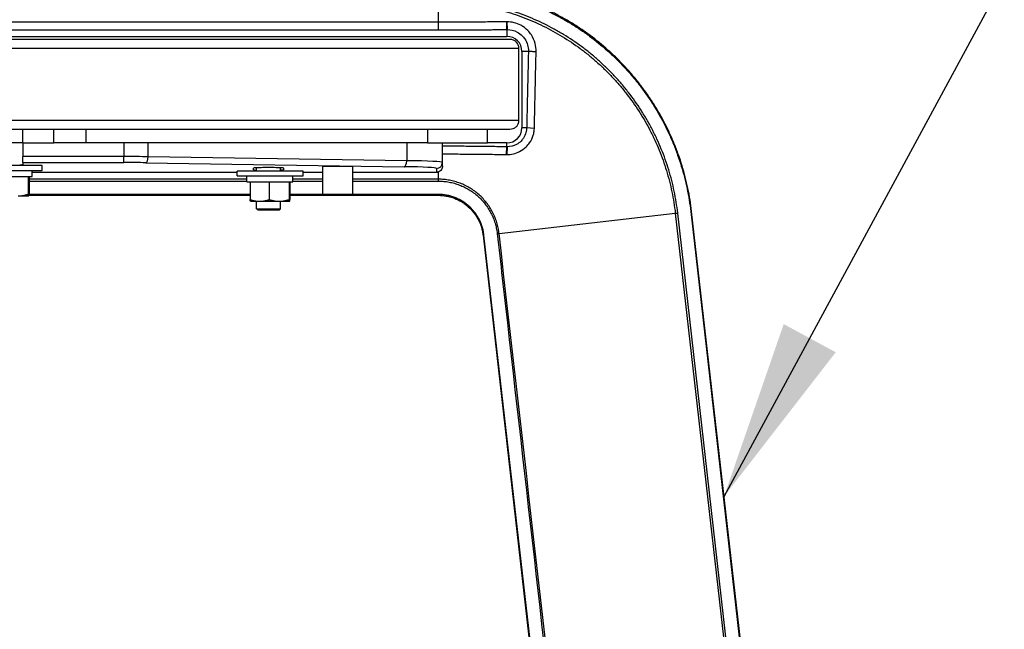
# Model space of a CAD drawing. Extents: x 0 to 12600, y 0 to 8910.
# Drawn here: x 5247 to 5576, y 2057 to 2260 of the extents above; entities that cross this region are included whole.
import ezdxf

# ---------------------------------------------------------------- set-up
doc = ezdxf.new("R2010")
doc.units = 0
doc.header["$LTSCALE"] = 9
for name, color, linetype in [('P001', 131, 'CONTINUOUS'), ('P901', 135, 'CONTINUOUS'), ('P_3TEXT', 60, 'CONTINUOUS')]:
    doc.layers.add(name, color=color, linetype=linetype)
doc.styles.add('BIGFONT', font='simplex.shx', dxfattribs={"bigfont": 'bigfont.shx'})
doc.dimstyles.new('DIMBIGFONT$7', dxfattribs={"dimscale": 30, "dimtxt": 3, "dimasz": 2, "dimexe": 1.5, "dimexo": 3, "dimgap": 0.75, "dimtad": 1, "dimdec": 1, "dimdsep": 46, "dimtxsty": 'BIGFONT', "dimsah": 1, "dimcen": 0, "dimclrt": 230, "dimadec": 1, "dimazin": 2, "dimtfac": 0.6, "dimtdec": 1, "dimtofl": 0, "dimtmove": 0, "dimatfit": 3, "dimfxl": 1, "dimtvp": 1, "dimtolj": 1, "dimarcsym": 0})

msp = doc.modelspace()

# ---------------------------------------------------------------- linework, layer by layer
at = {"layer": 'P001'}
for p, q in [((5386.92, 2259.53), (5076.79, 2259.53)), ((5076.79, 2256.96), (5386.92, 2256.96)), ((5410.8, 2253.78), (4899.55, 2253.78)), ((5076.79, 2254.78), (5409.79, 2254.78)), ((5413.8, 2226.78), (5413.8, 2250.78)), ((5414.79, 2249.78), (5414.79, 2224.28)), ((5410.8, 2223.78), (4916.75, 2223.78)), ((5248.18, 2223.78), (5248.18, 2219.28)), ((5258.63, 2219.28), (5258.63, 2223.78)), ((5269.34, 2223.78), (5269.34, 2219.28)), ((5383.3, 2223.78), (5383.3, 2219.28)), ((5403.3, 2219.28), (5403.3, 2223.78)), ((5248.18, 2219.28), (4967.32, 2219.28)), ((5248.18, 2219.28), (5258.63, 2219.28)), ((5248.29, 2219.28), (5248.29, 2214.7)), ((5269.34, 2219.28), (5258.63, 2219.28)), ((5383.3, 2219.28), (5269.34, 2219.28)), ((5383.3, 2219.28), (5403.3, 2219.28)), ((5388.29, 2212.75), (5388.29, 2219.28)), ((5409.79, 2219.28), (5403.3, 2219.28)), ((5248.29, 2212.7), (5248.29, 2214.7)), ((5254.79, 2211.68), (5232.79, 2211.68)), ((5232.79, 2210.08), (5254.79, 2210.08)), ((5248.29, 2212.7), (5248.29, 2212.07)), ((5251.43, 2208.08), (5251.43, 2210.08)), ((5254.79, 2210.08), (5254.79, 2211.68)), ((5325.29, 2210.33), (5325.29, 2210.85)), ((5326.3, 2209.88), (5326.3, 2210.96)), ((5334.3, 2209.88), (5334.3, 2210.96)), ((5335.29, 2210.85), (5335.29, 2210.33)), ((5348.29, 2211.55), (5348.29, 2202.07)), ((5348.29, 2211.55), (5358.29, 2211.55)), ((5358.29, 2211.55), (5358.29, 2202.07)), ((5388.29, 2211.46), (5388.29, 2212.75)), ((5236.09, 2208.08), (5251.43, 2208.08)), ((5250.14, 2208.08), (5250.14, 2202.16)), ((5250.43, 2208.08), (5250.43, 2202.16)), ((5251.43, 2209.45), (5319.79, 2209.45)), ((5319.79, 2208.28), (5319.79, 2209.88)), ((5341.79, 2209.88), (5319.79, 2209.88)), ((5319.79, 2208.28), (5341.79, 2208.28)), ((5323.09, 2206.28), (5323.09, 2208.28)), ((5338.43, 2206.28), (5338.43, 2208.28)), ((5341.79, 2208.28), (5341.79, 2209.88)), ((5341.79, 2209.45), (5348.29, 2209.45)), ((5358.29, 2209.45), (5386.29, 2209.45)), ((5323.09, 2206.28), (5338.43, 2206.28)), ((5324.15, 2206.28), (5324.15, 2200.36)), ((5330.5, 2206.28), (5330.5, 2200.36)), ((5337.14, 2206.28), (5337.14, 2200.36)), ((5337.43, 2206.28), (5337.43, 2200.36)), ((5246.82, 2201.58), (5250.28, 2201.58)), ((5250.28, 2201.58), (5250.29, 2201.58)), ((5250.29, 2201.58), (5250.29, 2201.58)), ((5250.36, 2201.78), (5324.15, 2201.78)), ((5337.43, 2201.78), (5386.92, 2201.78)), ((5358.29, 2202.07), (5348.29, 2202.07)), ((5324.29, 2199.78), (5324.28, 2199.78)), ((5324.29, 2199.78), (5327.32, 2199.78)), ((5326.3, 2197.28), (5326.3, 2199.78)), ((5326.8, 2196.78), (5326.3, 2197.28)), ((5326.3, 2197.28), (5334.3, 2197.28)), ((5333.8, 2196.78), (5326.8, 2196.78)), ((5327.32, 2199.78), (5333.82, 2199.78)), ((5333.8, 2196.78), (5334.3, 2197.28)), ((5333.82, 2199.78), (5337.28, 2199.78)), ((5334.3, 2197.28), (5334.3, 2199.78)), ((5337.28, 2199.78), (5337.29, 2199.78)), ((5337.29, 2199.78), (5337.29, 2199.78)), ((5499.76, 1947.27), (5471.38, 2196.4)), ((5401.83, 2188.48), (5428.95, 1950.48))]:
    msp.add_line(p, q, dxfattribs=at)
for centre, start, end in [((5409.79, 2249.78), 0, 90), ((5409.79, 2224.28), 270, 0)]:
    msp.add_arc(centre, 5, start, end, dxfattribs=at)
for centre, major_axis, start_param, end_param in [((5243.29, 2212.07), (-5, 0), 2.499832, 3.141593), ((5330.29, 2210.85), (5, 0), 0, 3.141593), ((5330.29, 2210.33), (5, 0), 3.141593, 3.78683), ((5330.29, 2210.33), (5, 0), 5.641424, 6.283185)]:
    msp.add_ellipse(centre, major_axis=major_axis, ratio=0.034921, start_param=start_param, end_param=end_param, dxfattribs=at)
for points, knots in [([(5471.38, 2196.4), (5471.08, 2198.98), (5470.67, 2201.55), (5470.14, 2204.09), (5469.88, 2205.36), (5469.59, 2206.62), (5469.26, 2207.88), (5468.94, 2209.14), (5468.59, 2210.39), (5468.21, 2211.63), (5467.83, 2212.87), (5467.43, 2214.1), (5466.99, 2215.32), (5466.77, 2215.93), (5466.55, 2216.54), (5466.31, 2217.15), (5466.08, 2217.75), (5465.84, 2218.36), (5465.6, 2218.96), (5465.11, 2220.16), (5464.59, 2221.35), (5464.05, 2222.52), (5463.5, 2223.69), (5462.94, 2224.84), (5462.35, 2225.98), (5461.75, 2227.12), (5461.13, 2228.25), (5460.49, 2229.36), (5459.85, 2230.47), (5459.18, 2231.56), (5458.49, 2232.64), (5457.8, 2233.72), (5457.08, 2234.78), (5456.34, 2235.83), (5455.6, 2236.88), (5454.84, 2237.91), (5454.05, 2238.93), (5453.26, 2239.94), (5452.44, 2240.95), (5451.6, 2241.93), (5451.18, 2242.43), (5450.75, 2242.92), (5450.32, 2243.41), (5449.89, 2243.89), (5449.45, 2244.36), (5449.01, 2244.83), (5448.13, 2245.78), (5447.22, 2246.7), (5446.3, 2247.6), (5445.38, 2248.5), (5444.44, 2249.38), (5443.49, 2250.23), (5441.57, 2251.94), (5439.58, 2253.55), (5437.52, 2255.08), (5436.49, 2255.85), (5435.44, 2256.59), (5434.37, 2257.31), (5433.31, 2258.02), (5432.22, 2258.72), (5431.12, 2259.39), (5431.12, 2259.39), (5431.12, 2259.39), (5431.11, 2259.39), (5430.56, 2259.73), (5430, 2260.06), (5429.44, 2260.38), (5428.88, 2260.71), (5428.32, 2261.02), (5427.75, 2261.33), (5427.75, 2261.33), (5427.75, 2261.34), (5427.74, 2261.34), (5426.61, 2261.96), (5425.47, 2262.55), (5424.31, 2263.12), (5424.31, 2263.12), (5424.3, 2263.12), (5424.3, 2263.12), (5423.14, 2263.69), (5421.98, 2264.23), (5420.8, 2264.74), (5419.62, 2265.25), (5418.44, 2265.73), (5417.25, 2266.19), (5417.24, 2266.19), (5417.24, 2266.19), (5417.24, 2266.19), (5416.04, 2266.65), (5414.83, 2267.08), (5413.61, 2267.48), (5412.4, 2267.88), (5411.17, 2268.26), (5409.93, 2268.61), (5408.7, 2268.95), (5407.45, 2269.27), (5406.2, 2269.57), (5404.94, 2269.86), (5403.68, 2270.12), (5402.41, 2270.36), (5402.41, 2270.36), (5402.4, 2270.36), (5402.4, 2270.36), (5401.76, 2270.48), (5401.12, 2270.59), (5400.48, 2270.69), (5399.84, 2270.8), (5399.2, 2270.89), (5398.57, 2270.98), (5398.56, 2270.98), (5398.56, 2270.98), (5398.55, 2270.98), (5397.27, 2271.16), (5395.99, 2271.31), (5394.7, 2271.42), (5394.7, 2271.42), (5394.7, 2271.42), (5394.69, 2271.42), (5393.4, 2271.54), (5392.11, 2271.63), (5390.82, 2271.69), (5389.52, 2271.75), (5388.22, 2271.78), (5386.92, 2271.78)], [0, 0, 0, 0, 0.0625, 0.0625, 0.0625, 0.093764, 0.093764, 0.093764, 0.125, 0.125, 0.125, 0.15625, 0.15625, 0.15625, 0.1719, 0.1719, 0.1719, 0.1875, 0.1875, 0.1875, 0.218779, 0.218779, 0.218779, 0.25, 0.25, 0.25, 0.28129, 0.28129, 0.28129, 0.312545, 0.312545, 0.312545, 0.3438, 0.3438, 0.3438, 0.375, 0.375, 0.375, 0.40625, 0.40625, 0.40625, 0.421936, 0.421936, 0.421936, 0.4375, 0.4375, 0.4375, 0.468816, 0.468816, 0.468816, 0.5, 0.5, 0.5, 0.56258, 0.56258, 0.56258, 0.593834, 0.593834, 0.593834, 0.625, 0.625, 0.625, 0.625088, 0.625088, 0.625088, 0.640713, 0.640713, 0.640713, 0.65625, 0.65625, 0.65625, 0.656342, 0.656342, 0.656342, 0.6875, 0.6875, 0.6875, 0.687597, 0.687597, 0.687597, 0.71885, 0.71885, 0.71885, 0.75, 0.75, 0.75, 0.750105, 0.750105, 0.750105, 0.781361, 0.781361, 0.781361, 0.812617, 0.812617, 0.812617, 0.843872, 0.843872, 0.843872, 0.875, 0.875, 0.875, 0.875123, 0.875123, 0.875123, 0.890748, 0.890748, 0.890748, 0.90625, 0.90625, 0.90625, 0.906369, 0.906369, 0.906369, 0.9375, 0.9375, 0.9375, 0.937592, 0.937592, 0.937592, 0.968785, 0.968785, 0.968785, 1, 1, 1, 1]), ([(5409.71, 2259.63), (5408.15, 2259.62), (5406.59, 2259.6), (5404.7, 2259.59), (5404.38, 2259.59), (5402.16, 2259.57), (5400.25, 2259.56), (5398.34, 2259.56), (5396.43, 2259.55), (5394.53, 2259.54), (5390.74, 2259.53), (5388.84, 2259.53), (5386.92, 2259.53)], [-2.29049, -2.29049, -2.29049, -2.29049, -1.817537, -1.817537, -1.722234, -1.722234, -1.148156, -1.148156, -1.148156, -0.574078, -0.574078, 0, 0, 0, 0]), ([(5409.77, 2259.63), (5409.76, 2259.63), (5409.75, 2259.63), (5409.73, 2259.63), (5409.72, 2259.63), (5409.71, 2259.63)], [-2.296311516, -2.296311516, -2.296311516, -2.296311516, -2.293400655, -2.293400655, -2.290489795, -2.290489795, -2.290489795, -2.290489795]), ([(5419.53, 2249.73), (5419.55, 2250.64), (5419.44, 2251.56), (5418.94, 2253.44), (5418.52, 2254.39), (5417.61, 2255.78), (5417.21, 2256.28), (5416.75, 2256.74), (5416.08, 2257.43), (5415.3, 2258.01), (5413.02, 2259.24), (5411.39, 2259.64), (5409.77, 2259.63)], [-1.233898, -1.233898, -1.233898, -1.233898, -1.014859, -1.014859, -0.769991, -0.769991, -0.616949, -0.616949, -0.616949, -0.386887, -0.386887, -0.000001, -0.000001, -0.000001, -0.000001]), ([(5386.92, 2256.96), (5388.84, 2256.96), (5390.75, 2256.97), (5394.56, 2256.97), (5396.47, 2256.98), (5398.38, 2256.99), (5400.3, 2257), (5402.22, 2257.01), (5404.45, 2257.02), (5404.76, 2257.02), (5406.66, 2257.04), (5408.23, 2257.05), (5409.79, 2257.06)], [0, 0, 0, 0, 0.574078, 0.574078, 1.148156, 1.148156, 1.148156, 1.722234, 1.722234, 1.817537, 1.817537, 2.29049, 2.29049, 2.29049, 2.29049]), ([(5409.79, 2257.06), (5409.8, 2257.06), (5409.81, 2257.06), (5409.83, 2257.06), (5409.84, 2257.06), (5409.85, 2257.06)], [2.290489795, 2.290489795, 2.290489795, 2.290489795, 2.293400655, 2.293400655, 2.296311516, 2.296311516, 2.296311516, 2.296311516]), ([(5409.85, 2257.06), (5411.02, 2257.06), (5412.18, 2256.77), (5413.82, 2255.89), (5414.38, 2255.48), (5414.87, 2254.98), (5415.2, 2254.66), (5415.5, 2254.3), (5416.16, 2253.31), (5416.48, 2252.63), (5416.87, 2251.28), (5416.96, 2250.61), (5416.96, 2249.94)], [0.000001, 0.000001, 0.000001, 0.000001, 0.386887, 0.386887, 0.616949, 0.616949, 0.616949, 0.769991, 0.769991, 1.014859, 1.014859, 1.233898, 1.233898, 1.233898, 1.233898]), ([(5413.8, 2250.78), (5413.8, 2251.15), (5413.71, 2251.59), (5413.43, 2252.27), (5413.18, 2252.64), (5412.66, 2253.16), (5412.29, 2253.41), (5411.61, 2253.69), (5411.17, 2253.78), (5410.8, 2253.78)], [0, 0, 0, 0, 0.1110717, 0.1110717, 0.2221442, 0.2221442, 0.3332176, 0.3332176, 0.4442917, 0.4442917, 0.4442917, 0.4442917]), ([(5416.96, 2249.78), (5416.91, 2247.97), (5416.87, 2246.1), (5416.79, 2242.89), (5416.76, 2241.56), (5416.71, 2239.23), (5416.68, 2238.23), (5416.66, 2237.24), (5416.64, 2236.18), (5416.61, 2235.11), (5416.56, 2232.95), (5416.54, 2231.86), (5416.5, 2229.93), (5416.48, 2229.08), (5416.43, 2226.95), (5416.4, 2225.68), (5416.38, 2224.43)], [0.01652, 0.01652, 0.01652, 0.01652, 0.561617, 0.561617, 0.944795, 0.944795, 1.236267, 1.236267, 1.236267, 1.5489, 1.5489, 1.861533, 1.861533, 2.105242, 2.105242, 2.472533, 2.472533, 2.472533, 2.472533]), ([(5416.96, 2249.94), (5416.96, 2249.92), (5416.96, 2249.89), (5416.96, 2249.84), (5416.96, 2249.81), (5416.96, 2249.78)], [0.000001, 0.000001, 0.000001, 0.000001, 0.00826052, 0.00826052, 0.01652005, 0.01652005, 0.01652005, 0.01652005]), ([(5418.95, 2224.23), (5418.97, 2225.49), (5419, 2226.75), (5419.05, 2228.87), (5419.07, 2229.72), (5419.11, 2231.65), (5419.13, 2232.74), (5419.18, 2234.9), (5419.21, 2235.97), (5419.23, 2237.03), (5419.25, 2238.02), (5419.28, 2239.02), (5419.33, 2241.35), (5419.36, 2242.68), (5419.44, 2245.88), (5419.48, 2247.75), (5419.53, 2249.56)], [-2.472533, -2.472533, -2.472533, -2.472533, -2.105242, -2.105242, -1.861533, -1.861533, -1.5489, -1.5489, -1.236267, -1.236267, -1.236267, -0.944795, -0.944795, -0.561617, -0.561617, -0.01652, -0.01652, -0.01652, -0.01652]), ([(5419.53, 2249.56), (5419.53, 2249.59), (5419.53, 2249.62), (5419.53, 2249.67), (5419.53, 2249.7), (5419.53, 2249.73)], [-0.01652005, -0.01652005, -0.01652005, -0.01652005, -0.00826052, -0.00826052, -0.000001, -0.000001, -0.000001, -0.000001]), ([(5413.04, 2224.78), (5413.26, 2225.03), (5413.45, 2225.34), (5413.71, 2225.97), (5413.8, 2226.41), (5413.8, 2226.78)], [-0.2058314, -0.2058314, -0.2058314, -0.2058314, -0.1110721, -0.1110721, 0, 0, 0, 0]), ([(5409.77, 2215.39), (5411.23, 2215.36), (5412.69, 2215.7), (5414.79, 2216.76), (5415.54, 2217.29), (5416.19, 2217.92), (5416.62, 2218.33), (5417, 2218.78), (5417.88, 2220.05), (5418.29, 2220.91), (5418.63, 2222.01), (5418.68, 2222.21), (5418.84, 2222.94), (5418.92, 2223.48), (5418.94, 2224.02)], [-1.109889, -1.109889, -1.109889, -1.109889, -0.767665, -0.767665, -0.554945, -0.554945, -0.554945, -0.415382, -0.415382, -0.19208, -0.19208, -0.144495, -0.144495, -0.016235, -0.016235, -0.016235, -0.016235]), ([(5416.37, 2224.28), (5416.37, 2223.89), (5416.32, 2223.51), (5416.22, 2222.99), (5416.18, 2222.85), (5415.97, 2222.07), (5415.69, 2221.44), (5415.08, 2220.53), (5414.82, 2220.19), (5414.52, 2219.89), (5414.06, 2219.43), (5413.54, 2219.03), (5412.03, 2218.23), (5410.97, 2217.96), (5409.9, 2217.96)], [0.016235, 0.016235, 0.016235, 0.016235, 0.144495, 0.144495, 0.19208, 0.19208, 0.415382, 0.415382, 0.554945, 0.554945, 0.554945, 0.767665, 0.767665, 1.109889, 1.109889, 1.109889, 1.109889]), ([(5413.04, 2224.78), (5412.95, 2224.69), (5412.86, 2224.6), (5412.52, 2224.3), (5412.16, 2224.08), (5411.51, 2223.85), (5411.13, 2223.78), (5410.8, 2223.78)], [0.2788674, 0.2788674, 0.2788674, 0.2788674, 0.3221652, 0.3221652, 0.4416762, 0.4416762, 0.5407862, 0.5407862, 0.5407862, 0.5407862]), ([(5416.38, 2224.43), (5416.38, 2224.4), (5416.38, 2224.38), (5416.38, 2224.33), (5416.38, 2224.3), (5416.37, 2224.28)], [0.000001, 0.000001, 0.000001, 0.000001, 0.00811798, 0.00811798, 0.01623496, 0.01623496, 0.01623496, 0.01623496]), ([(5418.94, 2224.02), (5418.94, 2224.06), (5418.94, 2224.09), (5418.95, 2224.16), (5418.95, 2224.2), (5418.95, 2224.23)], [-0.01623496, -0.01623496, -0.01623496, -0.01623496, -0.00811798, -0.00811798, -0.000001, -0.000001, -0.000001, -0.000001]), ([(5409.79, 2217.96), (5408.01, 2217.98), (5406.21, 2218.01), (5402.57, 2218.05), (5400.72, 2218.08), (5398.89, 2218.09), (5397.06, 2218.11), (5395.29, 2218.12), (5392.65, 2218.13), (5391.78, 2218.14), (5390.04, 2218.14), (5389.17, 2218.14), (5388.29, 2218.15)], [0.010721, 0.010721, 0.010721, 0.010721, 0.545085, 0.545085, 1.090169, 1.090169, 1.090169, 1.635641, 1.635641, 1.908377, 1.908377, 2.181113, 2.181113, 2.181113, 2.181113]), ([(5409.9, 2217.96), (5409.88, 2217.96), (5409.86, 2217.96), (5409.83, 2217.96), (5409.81, 2217.96), (5409.79, 2217.96)], [0.000001, 0.000001, 0.000001, 0.000001, 0.00536124, 0.00536124, 0.01072147, 0.01072147, 0.01072147, 0.01072147]), ([(5388.29, 2215.58), (5389.16, 2215.58), (5390.02, 2215.58), (5391.75, 2215.57), (5392.62, 2215.57), (5395.23, 2215.55), (5397, 2215.54), (5398.82, 2215.52), (5400.63, 2215.51), (5402.47, 2215.49), (5406.09, 2215.44), (5407.88, 2215.41), (5409.66, 2215.39)], [-2.180179, -2.180179, -2.180179, -2.180179, -1.908377, -1.908377, -1.635641, -1.635641, -1.090169, -1.090169, -1.090169, -0.545085, -0.545085, -0.010721, -0.010721, -0.010721, -0.010721]), ([(5409.66, 2215.39), (5409.68, 2215.39), (5409.7, 2215.39), (5409.73, 2215.39), (5409.75, 2215.39), (5409.77, 2215.39)], [-0.01072147, -0.01072147, -0.01072147, -0.01072147, -0.00536124, -0.00536124, -0.000001, -0.000001, -0.000001, -0.000001]), ([(5388.29, 2211.46), (5388.29, 2211.44), (5388.29, 2211.42), (5388.28, 2211.23), (5388.26, 2211.06), (5388.16, 2210.72), (5388.08, 2210.54), (5387.84, 2210.17), (5387.67, 2209.99), (5387.25, 2209.68), (5387.01, 2209.57), (5386.61, 2209.47), (5386.45, 2209.45), (5386.29, 2209.45)], [-0.8731153, -0.8731153, -0.8731153, -0.8731153, -0.8667841, -0.8667841, -0.8157623, -0.8157623, -0.7584644, -0.7584644, -0.6832869, -0.6832869, -0.6044337, -0.6044337, -0.5569826, -0.5569826, -0.5569826, -0.5569826]), ([(5386.92, 2201.78), (5387.84, 2201.78), (5388.75, 2201.7), (5390.09, 2201.45), (5390.53, 2201.35), (5391.4, 2201.1), (5391.84, 2200.96), (5393.12, 2200.47), (5393.94, 2200.07), (5395.1, 2199.36), (5395.48, 2199.11), (5396.21, 2198.57), (5396.57, 2198.28), (5397.59, 2197.37), (5398.21, 2196.7), (5399.05, 2195.63), (5399.31, 2195.26), (5399.8, 2194.48), (5400.03, 2194.09), (5400.66, 2192.87), (5401, 2192.04), (5401.4, 2190.73), (5401.52, 2190.29), (5401.7, 2189.39), (5401.78, 2188.93), (5401.83, 2188.48)], [0, 0, 0, 0, 0.125, 0.125, 0.1875, 0.1875, 0.25, 0.25, 0.375, 0.375, 0.4375, 0.4375, 0.5, 0.5, 0.625, 0.625, 0.6875, 0.6875, 0.75, 0.75, 0.875, 0.875, 0.9375, 0.9375, 1, 1, 1, 1])]:
    msp.add_open_spline(points, degree=3, knots=knots, dxfattribs=at)
for points, weights in [([(5246.82, 2201.58), (5248.36, 2201.58), (5250.14, 2202.16)], [1, 1.0379548493, 1]), ([(5250.14, 2202.16), (5250.21, 2201.58), (5250.28, 2201.58)], [1, 1.0379548493, 1]), ([(5250.28, 2201.58), (5250.35, 2201.58), (5250.43, 2202.16)], [1, 1.0379548493, 1]), ([(5324.28, 2199.78), (5324.22, 2199.82), (5324.15, 2200.36)], [1.00492093525, 1.03531009034, 1]), ([(5324.15, 2200.36), (5325.85, 2199.78), (5327.32, 2199.78)], [1, 1.0379548493, 1]), ([(5327.32, 2199.78), (5328.79, 2199.78), (5330.5, 2200.36)], [1, 1.0379548493, 1]), ([(5330.5, 2200.36), (5332.27, 2199.78), (5333.82, 2199.78)], [1, 1.0379548493, 1]), ([(5333.82, 2199.78), (5335.36, 2199.78), (5337.14, 2200.36)], [1, 1.0379548493, 1]), ([(5337.14, 2200.36), (5337.21, 2199.78), (5337.28, 2199.78)], [1, 1.0379548493, 1]), ([(5337.28, 2199.78), (5337.35, 2199.78), (5337.43, 2200.36)], [1, 1.0379548493, 1])]:
    msp.add_rational_spline(points, weights, degree=2, dxfattribs=at)
at = {"layer": 'P901'}
for p, q in [((5386.92, 2259.53), (5386.92, 2266.32)), ((5386.92, 2256.96), (5386.92, 2259.53)), ((5409.79, 2257.06), (5409.71, 2259.63)), ((5409.77, 2259.63), (5409.85, 2257.06)), ((5409.79, 2257.06), (5409.79, 2254.78)), ((5413.8, 2250.78), (4902.13, 2250.78)), ((5416.96, 2249.78), (5414.79, 2249.78)), ((5416.96, 2249.94), (5419.53, 2249.73)), ((5419.53, 2249.56), (5416.96, 2249.78)), ((5413.8, 2226.78), (4915.66, 2226.78)), ((5416.37, 2224.28), (5414.79, 2224.28)), ((5418.94, 2224.02), (5416.37, 2224.28)), ((5416.38, 2224.43), (5418.95, 2224.23)), ((5282.07, 2219.28), (5282.07, 2214.7)), ((5290.15, 2214.65), (5290.15, 2219.28)), ((5376.36, 2219.28), (5376.36, 2213.32)), ((5409.66, 2215.39), (5409.79, 2217.96)), ((5409.9, 2217.96), (5409.77, 2215.39)), ((5409.79, 2217.96), (5409.79, 2219.28)), ((5282.07, 2214.7), (5248.29, 2214.7)), ((5282.07, 2212.7), (5282.07, 2214.7)), ((5376.36, 2213.32), (5290.15, 2214.65)), ((5248.29, 2212.7), (5282.07, 2212.7)), ((5289.34, 2212.65), (5375.56, 2211.32)), ((5386.29, 2210.75), (5386.29, 2209.45)), ((5323.09, 2207.14), (5250.43, 2207.14)), ((5348.29, 2207.14), (5338.43, 2207.14)), ((5386.92, 2207.14), (5358.29, 2207.14)), ((5386.29, 2209.45), (5386.92, 2209.45)), ((5386.92, 2207.14), (5386.92, 2209.45)), ((5386.92, 2206.52), (5386.92, 2207.14)), ((5250.43, 2206.52), (5323.09, 2206.52)), ((5338.43, 2206.52), (5348.29, 2206.52)), ((5358.29, 2206.52), (5386.92, 2206.52)), ((5324.15, 2202.07), (5250.41, 2202.07)), ((5348.29, 2202.07), (5337.43, 2202.07)), ((5386.92, 2202.07), (5358.29, 2202.07)), ((5386.92, 2201.78), (5386.92, 2202.07)), ((5407.16, 2189.09), (5465.95, 2195.78)), ((5465.95, 2195.78), (5466.74, 2195.87)), ((5465.95, 2195.78), (5494.32, 1946.74)), ((5495.11, 1946.83), (5466.74, 2195.87)), ((5471.09, 2196.37), (5471.38, 2196.4)), ((5471.09, 2196.37), (5499.47, 1947.24)), ((5401.83, 2188.48), (5402.12, 2188.51)), ((5429.24, 1950.51), (5402.12, 2188.51)), ((5406.54, 2189.02), (5407.16, 2189.09))]:
    msp.add_line(p, q, dxfattribs=at)
for centre, major_axis, ratio, start_param, end_param in [((5282.07, 2214.07), (-20, 0), 0.031429, 4.296897, 4.712389), ((5289.34, 2214.65), (-0.03, -2), 0.4036, 0.038153, 1.577014), ((5375.56, 2213.32), (-0.03, -2), 0.4036, 0.038153, 1.577014), ((5368.29, 2212.75), (-20, 0), 0.031429, 3.141593, 4.296897), ((5282.07, 2212.08), (18, 0), 0.034921, 1.155304, 1.570796), ((5368.29, 2210.75), (18, 0), 0.034921, 0, 1.155304), ((5386.29, 2212.75), (2, 0), 0.999391, 4.712389, 6.283185)]:
    msp.add_ellipse(centre, major_axis=major_axis, ratio=ratio, start_param=start_param, end_param=end_param, dxfattribs=at)
for points, knots in [([(5386.92, 2271.49), (5388.22, 2271.49), (5389.51, 2271.46), (5390.8, 2271.4), (5392.09, 2271.34), (5393.38, 2271.25), (5394.67, 2271.13), (5395.95, 2271.01), (5397.23, 2270.87), (5398.51, 2270.69), (5399.15, 2270.6), (5399.79, 2270.51), (5400.43, 2270.4), (5401.07, 2270.3), (5401.71, 2270.19), (5402.34, 2270.07), (5403.61, 2269.84), (5404.88, 2269.57), (5406.13, 2269.28), (5407.38, 2268.99), (5408.62, 2268.67), (5409.86, 2268.32), (5411.09, 2267.98), (5412.31, 2267.6), (5413.52, 2267.2), (5414.74, 2266.8), (5415.94, 2266.37), (5417.13, 2265.92), (5418.32, 2265.46), (5419.51, 2264.98), (5420.68, 2264.47), (5421.85, 2263.96), (5423.02, 2263.42), (5424.17, 2262.86), (5425.33, 2262.29), (5426.47, 2261.7), (5427.6, 2261.08), (5428.17, 2260.77), (5428.74, 2260.45), (5429.3, 2260.13), (5429.86, 2259.81), (5430.41, 2259.48), (5430.96, 2259.14), (5432.06, 2258.47), (5433.14, 2257.78), (5434.21, 2257.06), (5435.27, 2256.35), (5436.32, 2255.61), (5437.34, 2254.85), (5439.4, 2253.33), (5441.38, 2251.72), (5443.29, 2250.01), (5444.24, 2249.16), (5445.18, 2248.29), (5446.1, 2247.39), (5447.01, 2246.5), (5447.91, 2245.58), (5448.79, 2244.64), (5449.23, 2244.17), (5449.67, 2243.69), (5450.1, 2243.21), (5450.53, 2242.73), (5450.96, 2242.24), (5451.37, 2241.75), (5452.21, 2240.76), (5453.03, 2239.77), (5453.81, 2238.75), (5454.6, 2237.74), (5455.37, 2236.71), (5456.1, 2235.66), (5456.84, 2234.62), (5457.56, 2233.56), (5458.25, 2232.48), (5458.93, 2231.41), (5459.6, 2230.32), (5460.24, 2229.21), (5460.88, 2228.11), (5461.49, 2226.98), (5462.08, 2225.85), (5462.67, 2224.71), (5463.24, 2223.56), (5463.78, 2222.4), (5464.32, 2221.23), (5464.84, 2220.05), (5465.33, 2218.85), (5465.57, 2218.25), (5465.81, 2217.65), (5466.04, 2217.04), (5466.27, 2216.44), (5466.5, 2215.83), (5466.71, 2215.22), (5467.15, 2214.01), (5467.55, 2212.78), (5467.93, 2211.54), (5468.31, 2210.31), (5468.66, 2209.06), (5468.98, 2207.81), (5469.3, 2206.55), (5469.59, 2205.29), (5469.86, 2204.03), (5470.38, 2201.5), (5470.79, 2198.94), (5471.09, 2196.37)], [0, 0, 0, 0, 0.03125, 0.03125, 0.03125, 0.0625, 0.0625, 0.0625, 0.09375, 0.09375, 0.09375, 0.109375, 0.109375, 0.109375, 0.125, 0.125, 0.125, 0.156247, 0.156247, 0.156247, 0.187497, 0.187497, 0.187497, 0.218749, 0.218749, 0.218749, 0.25, 0.25, 0.25, 0.281251, 0.281251, 0.281251, 0.3125, 0.3125, 0.3125, 0.34375, 0.34375, 0.34375, 0.359376, 0.359376, 0.359376, 0.375, 0.375, 0.375, 0.40625, 0.40625, 0.40625, 0.4375, 0.4375, 0.4375, 0.5, 0.5, 0.5, 0.531251, 0.531251, 0.531251, 0.5625, 0.5625, 0.5625, 0.578123, 0.578123, 0.578123, 0.59375, 0.59375, 0.59375, 0.625, 0.625, 0.625, 0.656249, 0.656249, 0.656249, 0.687499, 0.687499, 0.687499, 0.71875, 0.71875, 0.71875, 0.75, 0.75, 0.75, 0.781252, 0.781252, 0.781252, 0.8125, 0.8125, 0.8125, 0.828124, 0.828124, 0.828124, 0.84375, 0.84375, 0.84375, 0.875, 0.875, 0.875, 0.906249, 0.906249, 0.906249, 0.9375, 0.9375, 0.9375, 1, 1, 1, 1]), ([(5466.74, 2195.87), (5466.46, 2198.31), (5466.07, 2200.73), (5465.57, 2203.13), (5465.32, 2204.33), (5465.05, 2205.52), (5464.74, 2206.71), (5464.44, 2207.89), (5464.11, 2209.07), (5463.75, 2210.25), (5463.39, 2211.42), (5463.01, 2212.59), (5462.6, 2213.74), (5462.18, 2214.89), (5461.75, 2216.04), (5461.28, 2217.17), (5460.82, 2218.3), (5460.33, 2219.43), (5459.82, 2220.54), (5459.56, 2221.09), (5459.3, 2221.65), (5459.02, 2222.2), (5458.75, 2222.75), (5458.48, 2223.3), (5458.19, 2223.84), (5457.63, 2224.93), (5457.04, 2226), (5456.43, 2227.05), (5455.82, 2228.11), (5455.19, 2229.14), (5454.53, 2230.17), (5453.22, 2232.21), (5451.82, 2234.19), (5450.33, 2236.1), (5449.59, 2237.05), (5448.82, 2237.99), (5448.03, 2238.92), (5447.25, 2239.84), (5446.44, 2240.75), (5445.6, 2241.64), (5444.77, 2242.53), (5443.92, 2243.4), (5443.04, 2244.26), (5442.6, 2244.69), (5442.15, 2245.11), (5441.71, 2245.53), (5441.26, 2245.95), (5440.81, 2246.36), (5440.35, 2246.77), (5439.44, 2247.58), (5438.51, 2248.37), (5437.57, 2249.13), (5436.62, 2249.9), (5435.67, 2250.64), (5434.69, 2251.36), (5432.74, 2252.81), (5430.73, 2254.16), (5428.66, 2255.42), (5427.62, 2256.05), (5426.57, 2256.65), (5425.5, 2257.24), (5424.44, 2257.82), (5423.35, 2258.38), (5422.26, 2258.92), (5421.16, 2259.46), (5420.04, 2259.98), (5418.92, 2260.46), (5417.79, 2260.95), (5416.66, 2261.41), (5415.53, 2261.85), (5414.39, 2262.28), (5413.24, 2262.69), (5412.09, 2263.07), (5410.94, 2263.45), (5409.78, 2263.8), (5408.61, 2264.13), (5407.45, 2264.45), (5406.28, 2264.75), (5405.09, 2265.03), (5403.91, 2265.3), (5402.73, 2265.55), (5401.53, 2265.77), (5400.34, 2265.99), (5399.14, 2266.19), (5397.93, 2266.35), (5396.72, 2266.52), (5395.5, 2266.66), (5394.28, 2266.77), (5393.06, 2266.88), (5391.83, 2266.97), (5390.61, 2267.03), (5389.38, 2267.08), (5388.15, 2267.11), (5386.92, 2267.11)], [0, 0, 0, 0, 0.0625, 0.0625, 0.0625, 0.093756, 0.093756, 0.093756, 0.125, 0.125, 0.125, 0.156244, 0.156244, 0.156244, 0.1875, 0.1875, 0.1875, 0.21875, 0.21875, 0.21875, 0.234374, 0.234374, 0.234374, 0.25, 0.25, 0.25, 0.281256, 0.281256, 0.281256, 0.312505, 0.312505, 0.312505, 0.375, 0.375, 0.375, 0.40625, 0.40625, 0.40625, 0.4375, 0.4375, 0.4375, 0.46875, 0.46875, 0.46875, 0.484375, 0.484375, 0.484375, 0.5, 0.5, 0.5, 0.531248, 0.531248, 0.531248, 0.562497, 0.562497, 0.562497, 0.625, 0.625, 0.625, 0.656246, 0.656246, 0.656246, 0.6875, 0.6875, 0.6875, 0.71875, 0.71875, 0.71875, 0.75, 0.75, 0.75, 0.78125, 0.78125, 0.78125, 0.812501, 0.812501, 0.812501, 0.843752, 0.843752, 0.843752, 0.875, 0.875, 0.875, 0.90626, 0.90626, 0.90626, 0.9375, 0.9375, 0.9375, 0.96874, 0.96874, 0.96874, 1, 1, 1, 1]), ([(5386.92, 2266.32), (5388.14, 2266.32), (5389.36, 2266.29), (5390.57, 2266.23), (5391.78, 2266.18), (5393, 2266.09), (5394.21, 2265.98), (5395.42, 2265.87), (5396.62, 2265.73), (5397.82, 2265.57), (5399.02, 2265.4), (5400.21, 2265.21), (5401.39, 2264.99), (5402.57, 2264.77), (5403.75, 2264.53), (5404.92, 2264.25), (5406.08, 2263.98), (5407.25, 2263.69), (5408.4, 2263.36), (5409.55, 2263.04), (5410.7, 2262.69), (5411.84, 2262.31), (5412.98, 2261.94), (5414.12, 2261.53), (5415.24, 2261.1), (5416.37, 2260.68), (5417.49, 2260.22), (5418.6, 2259.74), (5419.71, 2259.25), (5420.82, 2258.74), (5421.91, 2258.21), (5423, 2257.68), (5424.07, 2257.12), (5425.12, 2256.54), (5426.18, 2255.96), (5427.22, 2255.36), (5428.25, 2254.74), (5430.3, 2253.49), (5432.29, 2252.15), (5434.22, 2250.73), (5435.18, 2250.01), (5436.13, 2249.28), (5437.07, 2248.52), (5438, 2247.76), (5438.92, 2246.98), (5439.82, 2246.18), (5440.27, 2245.77), (5440.72, 2245.37), (5441.17, 2244.95), (5441.61, 2244.54), (5442.05, 2244.12), (5442.48, 2243.69), (5443.35, 2242.85), (5444.2, 2241.98), (5445.02, 2241.1), (5445.85, 2240.22), (5446.65, 2239.32), (5447.43, 2238.4), (5448.21, 2237.49), (5448.97, 2236.56), (5449.71, 2235.61), (5451.18, 2233.72), (5452.56, 2231.76), (5453.86, 2229.74), (5454.51, 2228.73), (5455.14, 2227.7), (5455.74, 2226.66), (5456.35, 2225.61), (5456.93, 2224.55), (5457.49, 2223.48), (5457.77, 2222.94), (5458.04, 2222.39), (5458.31, 2221.85), (5458.58, 2221.3), (5458.84, 2220.75), (5459.1, 2220.2), (5459.61, 2219.1), (5460.09, 2217.99), (5460.55, 2216.87), (5461.01, 2215.75), (5461.44, 2214.62), (5461.85, 2213.47), (5462.25, 2212.33), (5462.64, 2211.18), (5462.99, 2210.02), (5463.35, 2208.85), (5463.67, 2207.68), (5463.97, 2206.51), (5464.28, 2205.33), (5464.55, 2204.15), (5464.8, 2202.97), (5465.29, 2200.6), (5465.67, 2198.2), (5465.95, 2195.78)], [0, 0, 0, 0, 0.03126, 0.03126, 0.03126, 0.0625, 0.0625, 0.0625, 0.09374, 0.09374, 0.09374, 0.125, 0.125, 0.125, 0.156247, 0.156247, 0.156247, 0.187497, 0.187497, 0.187497, 0.218748, 0.218748, 0.218748, 0.25, 0.25, 0.25, 0.28125, 0.28125, 0.28125, 0.3125, 0.3125, 0.3125, 0.343753, 0.343753, 0.343753, 0.375, 0.375, 0.375, 0.437503, 0.437503, 0.437503, 0.468753, 0.468753, 0.468753, 0.5, 0.5, 0.5, 0.515626, 0.515626, 0.515626, 0.53125, 0.53125, 0.53125, 0.5625, 0.5625, 0.5625, 0.593752, 0.593752, 0.593752, 0.625, 0.625, 0.625, 0.687498, 0.687498, 0.687498, 0.718748, 0.718748, 0.718748, 0.75, 0.75, 0.75, 0.76563, 0.76563, 0.76563, 0.78125, 0.78125, 0.78125, 0.8125, 0.8125, 0.8125, 0.84376, 0.84376, 0.84376, 0.875, 0.875, 0.875, 0.906246, 0.906246, 0.906246, 0.9375, 0.9375, 0.9375, 1, 1, 1, 1]), ([(5407.16, 2189.09), (5407.14, 2189.24), (5407.12, 2189.39), (5407.1, 2189.55), (5407.08, 2189.7), (5407.05, 2189.86), (5407.03, 2190.01), (5406.98, 2190.31), (5406.92, 2190.62), (5406.86, 2190.92), (5406.74, 2191.52), (5406.58, 2192.12), (5406.4, 2192.71), (5406.23, 2193.3), (5406.02, 2193.88), (5405.79, 2194.45), (5405.67, 2194.74), (5405.55, 2195.02), (5405.42, 2195.3), (5405.29, 2195.59), (5405.15, 2195.87), (5405.01, 2196.14), (5404.72, 2196.7), (5404.41, 2197.23), (5404.08, 2197.75), (5403.75, 2198.27), (5403.39, 2198.77), (5403.02, 2199.26), (5402.64, 2199.74), (5402.24, 2200.21), (5401.82, 2200.67), (5401.4, 2201.12), (5400.95, 2201.56), (5400.49, 2201.97), (5400.02, 2202.38), (5399.55, 2202.77), (5399.05, 2203.14), (5398.56, 2203.5), (5398.05, 2203.85), (5397.52, 2204.17), (5397, 2204.49), (5396.45, 2204.79), (5395.89, 2205.06), (5395.61, 2205.2), (5395.33, 2205.33), (5395.05, 2205.45), (5394.76, 2205.58), (5394.48, 2205.69), (5394.19, 2205.8), (5393.61, 2206.02), (5393.03, 2206.22), (5392.43, 2206.38), (5391.84, 2206.55), (5391.24, 2206.69), (5390.64, 2206.8), (5390.33, 2206.86), (5390.03, 2206.91), (5389.72, 2206.95), (5389.41, 2206.99), (5389.1, 2207.03), (5388.79, 2207.06), (5388.48, 2207.09), (5388.17, 2207.11), (5387.86, 2207.12), (5387.7, 2207.13), (5387.55, 2207.13), (5387.39, 2207.14), (5387.24, 2207.14), (5387.08, 2207.14), (5386.92, 2207.14)], [0, 0, 0, 0, 0.015625, 0.015625, 0.015625, 0.03125, 0.03125, 0.03125, 0.0625, 0.0625, 0.0625, 0.125, 0.125, 0.125, 0.1875, 0.1875, 0.1875, 0.218734, 0.218734, 0.218734, 0.25, 0.25, 0.25, 0.312502, 0.312502, 0.312502, 0.375, 0.375, 0.375, 0.4375, 0.4375, 0.4375, 0.5, 0.5, 0.5, 0.562514, 0.562514, 0.562514, 0.625, 0.625, 0.625, 0.6875, 0.6875, 0.6875, 0.718749, 0.718749, 0.718749, 0.75, 0.75, 0.75, 0.812497, 0.812497, 0.812497, 0.875, 0.875, 0.875, 0.90625, 0.90625, 0.90625, 0.9375, 0.9375, 0.9375, 0.96875, 0.96875, 0.96875, 0.984375, 0.984375, 0.984375, 1, 1, 1, 1]), ([(5386.92, 2206.52), (5387.53, 2206.52), (5388.13, 2206.49), (5388.73, 2206.44), (5389.03, 2206.41), (5389.34, 2206.38), (5389.63, 2206.34), (5389.93, 2206.29), (5390.23, 2206.25), (5390.52, 2206.19), (5391.11, 2206.08), (5391.69, 2205.95), (5392.27, 2205.79), (5392.84, 2205.63), (5393.41, 2205.44), (5393.97, 2205.22), (5394.25, 2205.12), (5394.52, 2205), (5394.8, 2204.88), (5395.07, 2204.76), (5395.35, 2204.64), (5395.62, 2204.5), (5396.16, 2204.24), (5396.69, 2203.95), (5397.2, 2203.64), (5397.71, 2203.33), (5398.2, 2202.99), (5398.68, 2202.64), (5399.16, 2202.28), (5399.62, 2201.91), (5400.07, 2201.51), (5400.52, 2201.11), (5400.95, 2200.68), (5401.36, 2200.24), (5401.77, 2199.8), (5402.16, 2199.35), (5402.53, 2198.88), (5402.89, 2198.4), (5403.24, 2197.92), (5403.56, 2197.41), (5403.88, 2196.91), (5404.18, 2196.39), (5404.46, 2195.86), (5404.6, 2195.59), (5404.73, 2195.32), (5404.85, 2195.05), (5404.98, 2194.77), (5405.1, 2194.5), (5405.21, 2194.22), (5405.44, 2193.66), (5405.64, 2193.1), (5405.81, 2192.53), (5405.98, 2191.96), (5406.13, 2191.38), (5406.25, 2190.79), (5406.38, 2190.21), (5406.47, 2189.62), (5406.54, 2189.02)], [0, 0, 0, 0, 0.062515, 0.062515, 0.062515, 0.093754, 0.093754, 0.093754, 0.125, 0.125, 0.125, 0.187512, 0.187512, 0.187512, 0.25, 0.25, 0.25, 0.281255, 0.281255, 0.281255, 0.3125, 0.3125, 0.3125, 0.375, 0.375, 0.375, 0.437496, 0.437496, 0.437496, 0.5, 0.5, 0.5, 0.5625, 0.5625, 0.5625, 0.625, 0.625, 0.625, 0.687496, 0.687496, 0.687496, 0.75, 0.75, 0.75, 0.781249, 0.781249, 0.781249, 0.8125, 0.8125, 0.8125, 0.875, 0.875, 0.875, 0.937483, 0.937483, 0.937483, 1, 1, 1, 1]), ([(5402.12, 2188.51), (5402.07, 2188.98), (5401.99, 2189.44), (5401.9, 2189.9), (5401.8, 2190.35), (5401.68, 2190.81), (5401.55, 2191.25), (5401.28, 2192.14), (5400.93, 2192.99), (5400.5, 2193.82), (5400.4, 2194.02), (5400.28, 2194.23), (5400.17, 2194.43), (5400.05, 2194.63), (5399.93, 2194.83), (5399.8, 2195.03), (5399.55, 2195.42), (5399.28, 2195.8), (5399, 2196.17), (5398.71, 2196.53), (5398.41, 2196.88), (5398.1, 2197.22), (5397.78, 2197.56), (5397.45, 2197.88), (5397.11, 2198.19), (5396.76, 2198.5), (5396.39, 2198.8), (5396.02, 2199.07), (5395.65, 2199.35), (5395.26, 2199.61), (5394.87, 2199.85), (5394.47, 2200.09), (5394.07, 2200.31), (5393.65, 2200.51), (5393.23, 2200.72), (5392.81, 2200.9), (5392.37, 2201.07), (5392.16, 2201.15), (5391.93, 2201.23), (5391.71, 2201.3), (5391.49, 2201.38), (5391.27, 2201.44), (5391.04, 2201.51), (5390.6, 2201.63), (5390.15, 2201.74), (5389.69, 2201.82), (5389.24, 2201.9), (5388.78, 2201.97), (5388.32, 2202.01), (5387.86, 2202.05), (5387.39, 2202.07), (5386.92, 2202.07)], [0, 0, 0, 0, 0.062505, 0.062505, 0.062505, 0.125, 0.125, 0.125, 0.25, 0.25, 0.25, 0.281261, 0.281261, 0.281261, 0.3125, 0.3125, 0.3125, 0.375, 0.375, 0.375, 0.437496, 0.437496, 0.437496, 0.5, 0.5, 0.5, 0.5625, 0.5625, 0.5625, 0.625, 0.625, 0.625, 0.687495, 0.687495, 0.687495, 0.75, 0.75, 0.75, 0.78126, 0.78126, 0.78126, 0.8125, 0.8125, 0.8125, 0.875, 0.875, 0.875, 0.93748, 0.93748, 0.93748, 1, 1, 1, 1]), ([(5406.54, 2189.02), (5407.67, 2179.1), (5408.8, 2169.18), (5409.93, 2159.26), (5416.71, 2099.74), (5423.49, 2040.22), (5430.27, 1980.71), (5430.56, 1978.23), (5430.84, 1975.75), (5431.12, 1973.27), (5431.55, 1969.55), (5431.97, 1965.83), (5432.39, 1962.11), (5432.46, 1961.49), (5432.53, 1960.87), (5432.61, 1960.25), (5432.68, 1959.63), (5432.75, 1959.01), (5432.82, 1958.39), (5432.89, 1957.77), (5432.96, 1957.15), (5433.03, 1956.53), (5433.1, 1955.91), (5433.17, 1955.29), (5433.24, 1954.67), (5433.28, 1954.36), (5433.31, 1954.05), (5433.35, 1953.74), (5433.38, 1953.43), (5433.42, 1953.12), (5433.45, 1952.81), (5433.47, 1952.65), (5433.49, 1952.5), (5433.51, 1952.34), (5433.52, 1952.19), (5433.54, 1952.03), (5433.56, 1951.88), (5433.58, 1951.72), (5433.59, 1951.57), (5433.61, 1951.41), (5433.62, 1951.34), (5433.63, 1951.26), (5433.64, 1951.18), (5433.65, 1951.1), (5433.66, 1951.03), (5433.66, 1950.95)], [0, 0, 0, 0, 0.125005, 0.125005, 0.125005, 0.875, 0.875, 0.875, 0.906259, 0.906259, 0.906259, 0.953134, 0.953134, 0.953134, 0.960947, 0.960947, 0.960947, 0.968759, 0.968759, 0.968759, 0.976572, 0.976572, 0.976572, 0.984385, 0.984385, 0.984385, 0.988291, 0.988291, 0.988291, 0.992188, 0.992188, 0.992188, 0.994162, 0.994162, 0.994162, 0.996134, 0.996134, 0.996134, 0.998088, 0.998088, 0.998088, 0.99905, 0.99905, 0.99905, 1, 1, 1, 1]), ([(5434.28, 1951.02), (5434.27, 1951.1), (5434.26, 1951.17), (5434.25, 1951.25), (5434.25, 1951.33), (5434.24, 1951.41), (5434.23, 1951.48), (5434.21, 1951.64), (5434.19, 1951.79), (5434.18, 1951.95), (5434.16, 1952.1), (5434.14, 1952.26), (5434.12, 1952.41), (5434.1, 1952.57), (5434.09, 1952.72), (5434.07, 1952.88), (5434.03, 1953.19), (5434, 1953.5), (5433.96, 1953.81), (5433.93, 1954.12), (5433.89, 1954.43), (5433.86, 1954.74), (5433.79, 1955.36), (5433.72, 1955.98), (5433.65, 1956.6), (5433.57, 1957.22), (5433.5, 1957.84), (5433.43, 1958.46), (5433.36, 1959.08), (5433.29, 1959.7), (5433.22, 1960.32), (5433.15, 1960.94), (5433.08, 1961.56), (5433.01, 1962.18), (5432.87, 1963.42), (5432.73, 1964.66), (5432.59, 1965.9), (5432.3, 1968.38), (5432.02, 1970.86), (5431.74, 1973.34), (5423.54, 2045.25), (5415.35, 2117.17), (5407.16, 2189.09)], [0, 0, 0, 0, 0.000977, 0.000977, 0.000977, 0.001953, 0.001953, 0.001953, 0.003906, 0.003906, 0.003906, 0.005859, 0.005859, 0.005859, 0.007812, 0.007812, 0.007812, 0.011719, 0.011719, 0.011719, 0.015625, 0.015625, 0.015625, 0.023438, 0.023438, 0.023438, 0.03125, 0.03125, 0.03125, 0.039062, 0.039062, 0.039062, 0.046875, 0.046875, 0.046875, 0.0625, 0.0625, 0.0625, 0.09375, 0.09375, 0.09375, 1, 1, 1, 1])]:
    msp.add_open_spline(points, degree=3, knots=knots, dxfattribs=at)

# ---------------------------------------------------------------- leaders
at = {"layer": 'P_3TEXT', "annotation_type": 0, "has_hookline": 1, "hookline_direction": 0}
for points, text_width in [([(4996.76, 2253.78), (5190.7, 2639.79), (5192.7, 2639.79)], 360), ([(5482.2, 2101.38), (5666.7, 2442.12), (5668.7, 2442.12)], 51.43)]:
    msp.add_leader(points, dimstyle='DIMBIGFONT$7', dxfattribs=dict(at, text_width=text_width))

doc.saveas('drawing.dxf')
